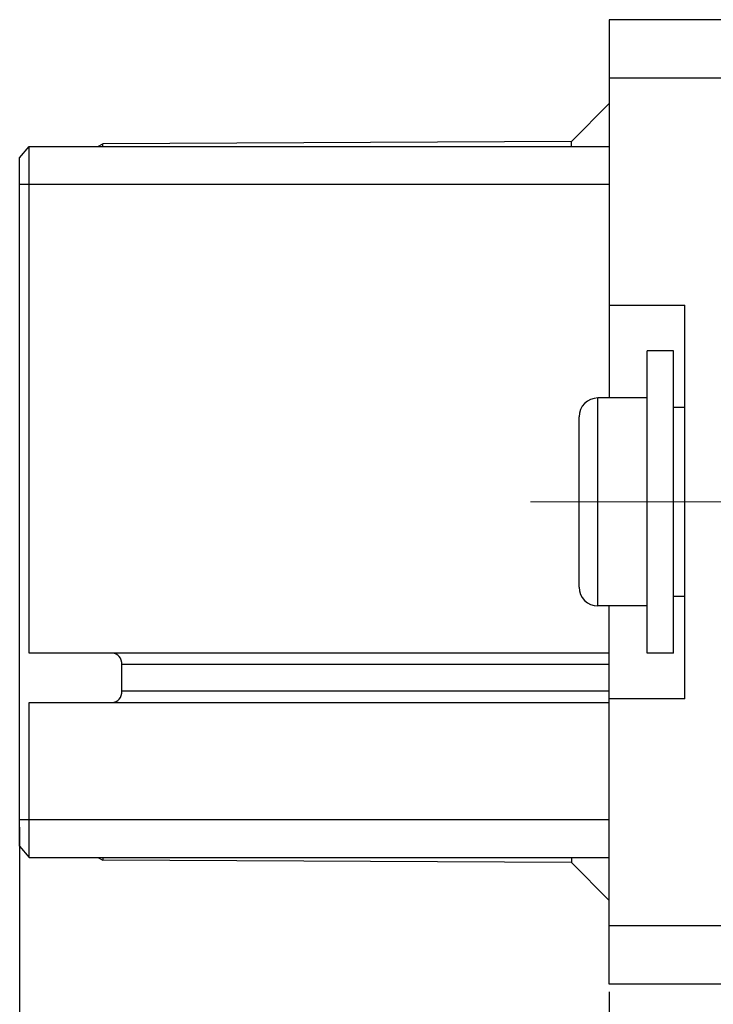
# Model space of a CAD drawing. Units: millimetres. Extents: x 253 to 698, y 142 to 457.
# Drawn here: x 446 to 464, y 380 to 406 of the extents above; entities that cross this region are included whole.
import ezdxf

# ---------------------------------------------------------------- set-up
doc = ezdxf.new("R2010")
doc.units = ezdxf.units.MM
doc.header["$MEASUREMENT"] = 0
doc.linetypes.add('CENTERX2', pattern=[4, 2.5, -0.5, 0.5, -0.5])
doc.layers.get('0').update_dxf_attribs({"lineweight": 30})
doc.layers.add('02___PRT_ALL_AXES', color=7, linetype='Continuous')
doc.styles.add('Romans字体', font='romans.shx', dxfattribs={"width": 0.75})
doc.dimstyles.new('01', dxfattribs={"dimtxt": 4.5, "dimasz": 4, "dimexe": 1.2, "dimexo": 0.2, "dimgap": 0.8, "dimtad": 1, "dimdec": 1, "dimdsep": 46, "dimtxsty": 'Romans字体', "dimcen": 0, "dimclrd": 1, "dimclre": 6, "dimclrt": 4, "dimazin": 2, "dimtfac": 1, "dimtdec": 1, "dimtofl": 0, "dimtmove": 0, "dimatfit": 3, "dimfxl": 1, "dimtolj": 1, "dimtzin": 0, "dimarcsym": 0})

# ---------------------------------------------------------------- blocks, each defined once
blk = doc.blocks.new('*D4')
at = {"color": 6, "lineweight": -2, "transparency": 16777216}
for p, q in [((481.647, 385.06), (481.647, 359.064)), ((446.047, 384.437), (446.047, 359.064))]:
    blk.add_line(p, q, dxfattribs=at)
at = {"color": 1, "lineweight": -2, "transparency": 16777216}
blk.add_line((450.047, 360.264), (477.647, 360.264), dxfattribs=at)
at = {"color": 1, "transparency": 16777216}
for points in [[(450.047, 360.93), (450.047, 359.597), (446.047, 360.264)], [(477.647, 360.93), (477.647, 359.597), (481.647, 360.264)]]:
    blk.add_solid(points, dxfattribs=at)
at = {"layer": 'Defpoints', "color": 0, "transparency": 16777216}
for p in [(481.647, 385.26), (446.047, 384.637), (481.647, 360.264)]:
    blk.add_point(p, dxfattribs=at)
at = {"color": 4, "transparency": 16777216, "insert": (463.847, 363.314), "char_height": 4.5, "attachment_point": 5, "style": 'Romans字体'}
blk.add_mtext('\\A1;35.6', dxfattribs=at)
blk = doc.blocks.new('*D5')
at = {"color": 6, "lineweight": -2, "transparency": 16777216}
for p, q in [((446.047, 383.737), (446.047, 369.75)), ((461.647, 380.087), (461.647, 369.75))]:
    blk.add_line(p, q, dxfattribs=at)
at = {"color": 1, "lineweight": -2, "transparency": 16777216}
blk.add_line((450.047, 370.95), (457.647, 370.95), dxfattribs=at)
at = {"color": 1, "transparency": 16777216}
for points in [[(450.047, 371.617), (450.047, 370.283), (446.047, 370.95)], [(457.647, 371.617), (457.647, 370.283), (461.647, 370.95)]]:
    blk.add_solid(points, dxfattribs=at)
at = {"layer": 'Defpoints', "color": 0, "transparency": 16777216}
for p in [(446.047, 383.937), (461.647, 380.287), (461.647, 370.95)]:
    blk.add_point(p, dxfattribs=at)
at = {"color": 4, "transparency": 16777216, "insert": (453.847, 374), "char_height": 4.5, "attachment_point": 5, "style": 'Romans字体'}
blk.add_mtext('\\A1;15.6', dxfattribs=at)

msp = doc.modelspace()

# ---------------------------------------------------------------- linework, layer by layer
at = {"color": 7, "linetype": 'Continuous'}
for p, q in [((461.647, 405.787), (461.647, 395.787)), ((467.147, 405.787), (461.647, 405.787)), ((467.147, 404.241), (461.647, 404.241)), ((460.647, 402.569), (461.647, 403.574)), ((446.047, 402.137), (446.299, 402.437)), ((446.299, 389.037), (446.299, 402.437)), ((446.299, 402.437), (461.647, 402.437)), ((448.115, 402.437), (448.247, 402.504)), ((460.647, 402.569), (448.247, 402.504)), ((448.247, 402.437), (448.247, 402.504)), ((460.647, 402.437), (460.647, 402.569)), ((446.047, 383.937), (446.047, 402.137)), ((446.047, 401.437), (461.647, 401.437)), ((461.647, 398.237), (463.647, 398.237)), ((463.647, 387.837), (463.647, 398.237)), ((461.347, 390.287), (461.347, 395.787)), ((460.847, 390.787), (460.847, 395.287)), ((461.647, 380.287), (461.647, 390.287)), ((461.647, 389.037), (446.299, 389.037)), ((448.753, 388.037), (448.753, 388.737)), ((461.647, 388.737), (448.753, 388.737)), ((461.647, 388.037), (448.753, 388.037)), ((446.299, 383.637), (446.299, 387.737)), ((446.299, 387.737), (461.647, 387.737)), ((463.647, 387.837), (461.647, 387.837)), ((461.647, 384.637), (446.047, 384.637)), ((446.047, 383.937), (446.299, 383.637)), ((446.299, 383.637), (461.647, 383.637)), ((448.115, 383.637), (448.247, 383.571)), ((448.247, 383.637), (448.247, 383.571)), ((460.647, 383.506), (448.247, 383.571)), ((460.647, 383.637), (460.647, 383.506)), ((460.647, 383.506), (461.647, 382.501)), ((467.147, 381.834), (461.647, 381.834)), ((467.147, 380.287), (461.647, 380.287))]:
    msp.add_line(p, q, dxfattribs=at)
at = {"color": 1, "linetype": 'CENTERX2', "lineweight": 5, "ltscale": 5}
msp.add_line((459.56, 393.037), (477.011, 393.037), dxfattribs=at)
at = {"color": 7, "linetype": 'Continuous'}
for centre, start, end in [((461.347, 395.287), 90, 180), ((461.347, 390.787), 180, 270)]:
    msp.add_arc(centre, 0.5, start, end, dxfattribs=at)
for centre, start_param, end_param in [((448.502, 388.737), -1.570796, 0), ((448.502, 388.037), -3.141593, -1.570796)]:
    msp.add_ellipse(centre, major_axis=(0, 0.3), ratio=0.8391, start_param=start_param, end_param=end_param, dxfattribs=at)
at = {"layer": '02___PRT_ALL_AXES', "color": 7, "linetype": 'Continuous'}
for p, q in [((462.647, 389.037), (462.647, 397.037)), ((463.347, 397.037), (462.647, 397.037)), ((463.347, 389.037), (463.347, 397.037)), ((462.647, 395.787), (461.347, 395.787)), ((463.647, 395.537), (463.347, 395.537)), ((463.647, 390.537), (463.347, 390.537)), ((462.647, 390.287), (461.347, 390.287)), ((463.347, 389.037), (462.647, 389.037))]:
    msp.add_line(p, q, dxfattribs=at)

# ---------------------------------------------------------------- dimensions: what is measured, and where the dimension line sits
for base, p1, p2, picture, middle in [((481.647, 360.264), (446.047, 384.637), (481.647, 385.26), '*D4', (463.847, 363.314)), ((461.647, 370.95), (446.047, 383.937), (461.647, 380.287), '*D5', (453.847, 374))]:
    dim = msp.add_linear_dim(base=base, p1=p1, p2=p2, dimstyle='01')
    dim.commit()
    dim.dimension.update_dxf_attribs({"geometry": picture, "text_midpoint": middle})

doc.saveas('drawing.dxf')
